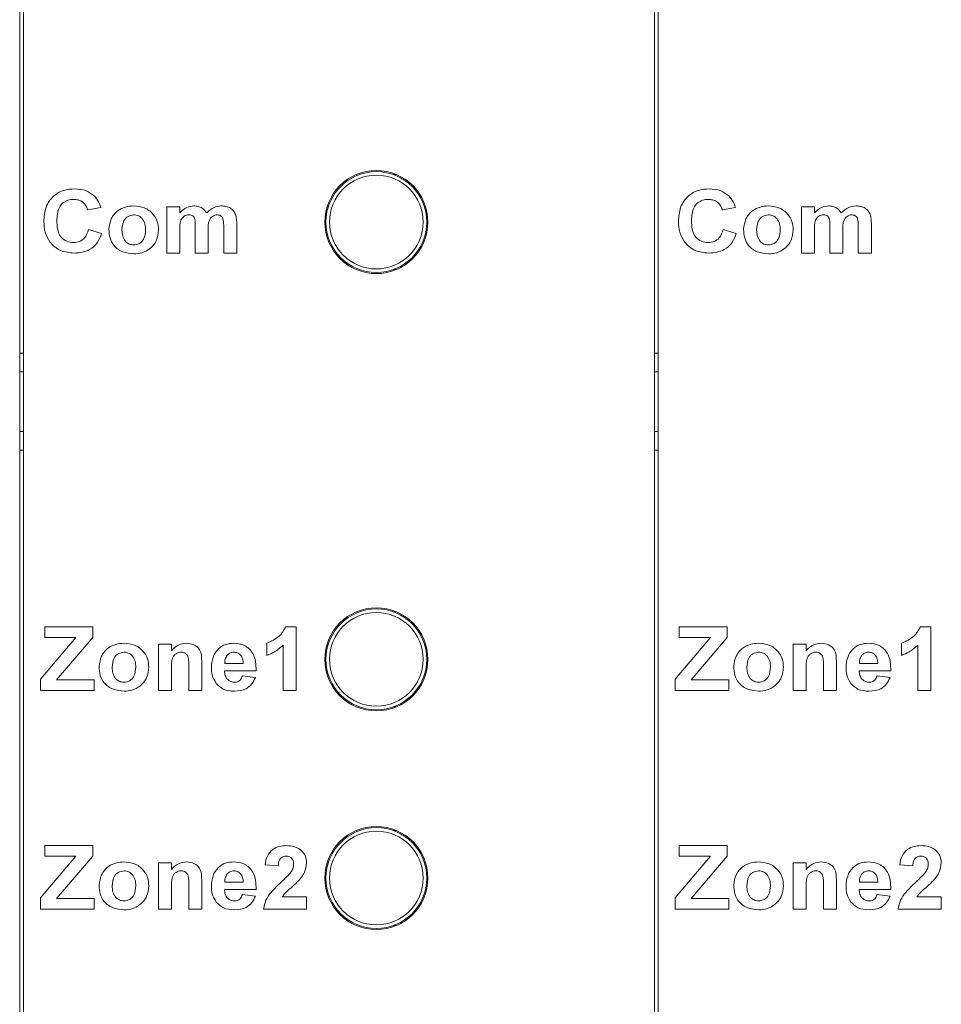
# Model space of a CAD drawing. Units: centimetres. Extents: x 1940 to 4342, y 981 to 2998.
# Drawn here: x 2328 to 2358, y 2198 to 2229 of the extents above; entities that cross this region are included whole.
import ezdxf

# ---------------------------------------------------------------- set-up
doc = ezdxf.new("R2010")
doc.units = ezdxf.units.CM
doc.layers.add('ML-5020 ANONS-ALARM MATRİX PANELİ', color=7, linetype='Continuous')

# ---------------------------------------------------------------- blocks, each defined once
blk = doc.blocks.new('ML-5020 ANONS-ALARM MATRİX PANELİ')
at = {"layer": 'ML-5020 ANONS-ALARM MATRİX PANELİ', "color": 7, "linetype": 'Continuous', "lineweight": 15}
for p, q in [((49.54, -26.608), (49.54, 80)), ((49.66, 80), (49.66, -26.608)), ((69.86, -26.608), (69.86, 80)), ((69.98, 80), (69.98, -26.608)), ((61.501, 43.52), (61.602, 43.52)), ((59.96, 43.266), (59.96, 43.312)), ((61.96, 43.312), (61.96, 43.266)), ((52.137, 42.465), (51.72, 42.387)), ((54.247, 42.491), (54.664, 42.491)), ((54.247, 41.006), (54.247, 42.491)), ((54.664, 42.491), (54.664, 42.292)), ((72.457, 42.465), (72.04, 42.387)), ((74.567, 42.491), (74.984, 42.491)), ((74.567, 41.006), (74.567, 42.491)), ((74.984, 42.491), (74.984, 42.292)), ((56.488, 41.951), (56.488, 41.006)), ((76.808, 41.951), (76.808, 41.006)), ((51.746, 41.762), (52.163, 41.632)), ((54.664, 41.732), (54.664, 41.006)), ((55.159, 41.006), (55.159, 41.825)), ((55.576, 41.723), (55.576, 41.006)), ((56.071, 41.006), (56.071, 41.86)), ((72.066, 41.762), (72.483, 41.632)), ((74.984, 41.732), (74.984, 41.006)), ((75.479, 41.006), (75.479, 41.825)), ((75.896, 41.723), (75.896, 41.006)), ((76.391, 41.006), (76.391, 41.86)), ((54.664, 41.006), (54.247, 41.006)), ((55.576, 41.006), (55.159, 41.006)), ((56.488, 41.006), (56.071, 41.006)), ((74.984, 41.006), (74.567, 41.006)), ((75.896, 41.006), (75.479, 41.006)), ((76.808, 41.006), (76.391, 41.006)), ((59.96, 40.688), (59.96, 40.734)), ((61.96, 40.734), (61.96, 40.688)), ((61.501, 40.48), (61.602, 40.48)), ((49.54, 37.8), (49.66, 37.8)), ((69.86, 37.8), (69.98, 37.8)), ((49.54, 37.2), (49.66, 37.2)), ((69.86, 37.2), (69.98, 37.2)), ((49.54, 35.3), (49.66, 35.3)), ((69.86, 35.3), (69.98, 35.3)), ((49.54, 34.7), (49.66, 34.7)), ((69.86, 34.7), (69.98, 34.7)), ((61.501, 29.52), (61.602, 29.52)), ((50.34, 29.038), (51.877, 29.038)), ((50.34, 28.7), (50.34, 29.038)), ((51.877, 29.038), (51.877, 28.7)), ((58.057, 29.038), (58.389, 29.038)), ((58.389, 29.038), (58.389, 27.006)), ((59.96, 29.266), (59.96, 29.312)), ((61.96, 29.312), (61.96, 29.266)), ((70.66, 29.038), (72.197, 29.038)), ((70.66, 28.7), (70.66, 29.038)), ((72.197, 29.038), (72.197, 28.7)), ((78.377, 29.038), (78.709, 29.038)), ((78.709, 29.038), (78.709, 27.006)), ((50.209, 27.371), (51.342, 28.7)), ((51.342, 28.7), (50.34, 28.7)), ((51.877, 28.7), (50.721, 27.345)), ((70.529, 27.371), (71.662, 28.7)), ((71.662, 28.7), (70.66, 28.7)), ((72.197, 28.7), (71.041, 27.345)), ((53.987, 28.491), (54.403, 28.491)), ((53.987, 27.006), (53.987, 28.491)), ((54.403, 28.491), (54.403, 28.277)), ((57.451, 28.127), (57.451, 28.517)), ((57.972, 27.006), (57.972, 28.453)), ((74.307, 28.491), (74.723, 28.491)), ((74.307, 27.006), (74.307, 28.491)), ((74.723, 28.491), (74.723, 28.277)), ((77.771, 28.127), (77.771, 28.517)), ((78.292, 27.006), (78.292, 28.453)), ((54.951, 27.006), (54.951, 27.768)), ((55.367, 27.925), (55.367, 27.006)), ((56.104, 27.866), (56.696, 27.866)), ((75.271, 27.006), (75.271, 27.768)), ((75.687, 27.925), (75.687, 27.006)), ((76.424, 27.866), (77.016, 27.866)), ((54.403, 27.683), (54.403, 27.006)), ((57.113, 27.632), (56.097, 27.632)), ((56.67, 27.475), (57.087, 27.423)), ((74.723, 27.683), (74.723, 27.006)), ((77.433, 27.632), (76.417, 27.632)), ((76.99, 27.475), (77.407, 27.423)), ((50.209, 27.006), (50.209, 27.371)), ((50.721, 27.345), (51.929, 27.345)), ((51.929, 27.345), (51.929, 27.006)), ((70.529, 27.006), (70.529, 27.371)), ((71.041, 27.345), (72.249, 27.345)), ((72.249, 27.345), (72.249, 27.006)), ((51.929, 27.006), (50.209, 27.006)), ((54.403, 27.006), (53.987, 27.006)), ((55.367, 27.006), (54.951, 27.006)), ((58.389, 27.006), (57.972, 27.006)), ((72.249, 27.006), (70.529, 27.006)), ((74.723, 27.006), (74.307, 27.006)), ((75.687, 27.006), (75.271, 27.006)), ((78.709, 27.006), (78.292, 27.006)), ((59.96, 26.688), (59.96, 26.734)), ((61.501, 26.48), (61.602, 26.48)), ((61.96, 26.734), (61.96, 26.688)), ((61.501, 22.52), (61.602, 22.52)), ((59.96, 22.266), (59.96, 22.312)), ((61.96, 22.312), (61.96, 22.266)), ((50.34, 22.038), (51.877, 22.038)), ((50.34, 21.7), (50.34, 22.038)), ((51.877, 22.038), (51.877, 21.7)), ((70.66, 22.038), (72.197, 22.038)), ((70.66, 21.7), (70.66, 22.038)), ((72.197, 22.038), (72.197, 21.7)), ((50.209, 20.371), (51.342, 21.7)), ((51.342, 21.7), (50.34, 21.7)), ((51.877, 21.7), (50.721, 20.345)), ((53.987, 21.491), (54.403, 21.491)), ((53.987, 20.006), (53.987, 21.491)), ((54.403, 21.491), (54.403, 21.277)), ((70.529, 20.371), (71.662, 21.7)), ((71.662, 21.7), (70.66, 21.7)), ((72.197, 21.7), (71.041, 20.345)), ((74.307, 21.491), (74.723, 21.491)), ((74.307, 20.006), (74.307, 21.491)), ((74.723, 21.491), (74.723, 21.277)), ((57.816, 21.387), (57.399, 21.425)), ((78.136, 21.387), (77.719, 21.425)), ((55.367, 20.925), (55.367, 20.006)), ((56.104, 20.866), (56.696, 20.866)), ((75.687, 20.925), (75.687, 20.006)), ((76.424, 20.866), (77.016, 20.866)), ((54.403, 20.683), (54.403, 20.006)), ((54.951, 20.006), (54.951, 20.768)), ((57.113, 20.632), (56.097, 20.632)), ((74.723, 20.683), (74.723, 20.006)), ((75.271, 20.006), (75.271, 20.768)), ((77.433, 20.632), (76.417, 20.632)), ((50.209, 20.006), (50.209, 20.371)), ((50.721, 20.345), (51.929, 20.345)), ((51.929, 20.345), (51.929, 20.006)), ((56.67, 20.475), (57.087, 20.423)), ((57.948, 20.397), (58.728, 20.397)), ((58.728, 20.397), (58.728, 20.006)), ((70.529, 20.006), (70.529, 20.371)), ((71.041, 20.345), (72.249, 20.345)), ((72.249, 20.345), (72.249, 20.006)), ((76.99, 20.475), (77.407, 20.423)), ((78.268, 20.397), (79.048, 20.397)), ((79.048, 20.397), (79.048, 20.006)), ((51.929, 20.006), (50.209, 20.006)), ((54.403, 20.006), (53.987, 20.006)), ((55.367, 20.006), (54.951, 20.006)), ((58.728, 20.006), (57.347, 20.006)), ((72.249, 20.006), (70.529, 20.006)), ((74.723, 20.006), (74.307, 20.006)), ((75.687, 20.006), (75.271, 20.006)), ((79.048, 20.006), (77.667, 20.006)), ((59.96, 19.688), (59.96, 19.734)), ((61.96, 19.734), (61.96, 19.688)), ((61.501, 19.48), (61.602, 19.48))]:
    blk.add_line(p, q, dxfattribs=at)
for centre, radius in [((60.96, 42), 1.65), ((60.96, 42), 1.614), ((60.96, 42), 1.5), ((60.96, 28), 1.65), ((60.96, 28), 1.614), ((60.96, 28), 1.5), ((60.96, 21), 1.65), ((60.96, 21), 1.614), ((60.96, 21), 1.5)]:
    blk.add_circle(centre, radius, dxfattribs=at)
for points, knots in [([(50.313, 42.018), (50.323, 42.17), (50.343, 42.475), (50.591, 42.84), (50.938, 43.038), (51.177, 43.056), (51.296, 43.064)], [0, 0, 0, 0, 0.280561, 0.55938, 0.779402, 1, 1, 1, 1]), ([(51.296, 43.064), (51.425, 43.056), (51.656, 43.04), (51.841, 42.903), (51.922, 42.842)], [0, 0, 0, 0, 0.560023, 1, 1, 1, 1]), ([(70.633, 42.018), (70.643, 42.17), (70.663, 42.475), (70.911, 42.84), (71.258, 43.038), (71.497, 43.056), (71.616, 43.064)], [0, 0, 0, 0, 0.280561, 0.559381, 0.779404, 1, 1, 1, 1]), ([(71.616, 43.064), (71.745, 43.056), (71.976, 43.04), (72.161, 42.903), (72.242, 42.842)], [0, 0, 0, 0, 0.560026, 1, 1, 1, 1]), ([(51.267, 42.726), (51.206, 42.721), (51.083, 42.712), (50.919, 42.62), (50.747, 42.407), (50.737, 42.196), (50.73, 42.048)], [0, 0, 0, 0, 0.187262, 0.374185, 0.56092, 1, 1, 1, 1]), ([(51.72, 42.387), (51.701, 42.442), (51.663, 42.551), (51.54, 42.66), (51.403, 42.718), (51.312, 42.723), (51.267, 42.726)], [0, 0, 0, 0, 0.279737, 0.559181, 0.779455, 1, 1, 1, 1]), ([(51.922, 42.842), (51.976, 42.779), (52.072, 42.667), (52.117, 42.527), (52.137, 42.465)], [0, 0, 0, 0, 0.559, 1, 1, 1, 1]), ([(71.587, 42.726), (71.526, 42.721), (71.403, 42.712), (71.239, 42.62), (71.067, 42.407), (71.057, 42.196), (71.05, 42.048)], [0, 0, 0, 0, 0.187265, 0.374187, 0.560921, 1, 1, 1, 1]), ([(72.04, 42.387), (72.021, 42.442), (71.983, 42.551), (71.86, 42.66), (71.723, 42.718), (71.632, 42.723), (71.587, 42.726)], [0, 0, 0, 0, 0.27974, 0.559186, 0.779461, 1, 1, 1, 1]), ([(72.242, 42.842), (72.296, 42.779), (72.392, 42.667), (72.437, 42.527), (72.457, 42.465)], [0, 0, 0, 0, 0.558998, 1, 1, 1, 1]), ([(52.398, 41.77), (52.413, 41.883), (52.444, 42.11), (52.654, 42.366), (52.922, 42.497), (53.101, 42.511), (53.19, 42.517)], [0, 0, 0, 0, 0.2796237, 0.5587618, 0.7792226, 1, 1, 1, 1]), ([(53.19, 42.517), (53.307, 42.507), (53.539, 42.486), (53.807, 42.285), (53.965, 42.026), (53.979, 41.844), (53.987, 41.753)], [0, 0, 0, 0, 0.280025, 0.559441, 0.779567, 1, 1, 1, 1]), ([(54.664, 42.292), (54.735, 42.363), (54.862, 42.489), (55.039, 42.509), (55.117, 42.517)], [0, 0, 0, 0, 0.559665, 1, 1, 1, 1]), ([(55.117, 42.517), (55.163, 42.515), (55.254, 42.509), (55.411, 42.447), (55.483, 42.351), (55.527, 42.292)], [0, 0, 0, 0, 0.281039, 0.561679, 1, 1, 1, 1]), ([(55.527, 42.292), (55.601, 42.363), (55.732, 42.488), (55.911, 42.508), (55.99, 42.517)], [0, 0, 0, 0, 0.559757, 1, 1, 1, 1]), ([(55.99, 42.517), (56.042, 42.515), (56.147, 42.509), (56.283, 42.454), (56.388, 42.366), (56.427, 42.294), (56.446, 42.257)], [0, 0, 0, 0, 0.280253, 0.559983, 0.779962, 1, 1, 1, 1]), ([(56.446, 42.257), (56.461, 42.201), (56.488, 42.101), (56.488, 41.997), (56.488, 41.951)], [0, 0, 0, 0, 0.5591, 1, 1, 1, 1]), ([(72.718, 41.77), (72.733, 41.883), (72.764, 42.11), (72.974, 42.366), (73.242, 42.497), (73.421, 42.511), (73.51, 42.517)], [0, 0, 0, 0, 0.279623, 0.558762, 0.779225, 1, 1, 1, 1]), ([(73.51, 42.517), (73.627, 42.507), (73.859, 42.486), (74.127, 42.285), (74.285, 42.026), (74.299, 41.844), (74.307, 41.753)], [0, 0, 0, 0, 0.280025, 0.559441, 0.779567, 1, 1, 1, 1]), ([(74.984, 42.292), (75.055, 42.363), (75.182, 42.489), (75.359, 42.509), (75.437, 42.517)], [0, 0, 0, 0, 0.559665, 1, 1, 1, 1]), ([(75.437, 42.517), (75.483, 42.515), (75.574, 42.509), (75.731, 42.447), (75.803, 42.351), (75.847, 42.292)], [0, 0, 0, 0, 0.281037, 0.561676, 1, 1, 1, 1]), ([(75.847, 42.292), (75.921, 42.363), (76.052, 42.488), (76.231, 42.508), (76.31, 42.517)], [0, 0, 0, 0, 0.559755, 1, 1, 1, 1]), ([(76.31, 42.517), (76.362, 42.515), (76.467, 42.509), (76.603, 42.454), (76.708, 42.366), (76.747, 42.294), (76.766, 42.257)], [0, 0, 0, 0, 0.280252, 0.559985, 0.779964, 1, 1, 1, 1]), ([(76.766, 42.257), (76.781, 42.201), (76.808, 42.101), (76.808, 41.997), (76.808, 41.951)], [0, 0, 0, 0, 0.5591, 1, 1, 1, 1]), ([(51.281, 41.006), (51.133, 41.021), (50.837, 41.051), (50.504, 41.324), (50.334, 41.67), (50.32, 41.902), (50.313, 42.018)], [0, 0, 0, 0, 0.2798009, 0.558982, 0.7791732, 1, 1, 1, 1]), ([(50.73, 42.048), (50.733, 41.954), (50.74, 41.767), (50.839, 41.516), (51.043, 41.366), (51.19, 41.352), (51.264, 41.345)], [0, 0, 0, 0, 0.2813423, 0.5603723, 0.7799711, 1, 1, 1, 1]), ([(53.193, 42.231), (53.129, 42.221), (53, 42.201), (52.836, 42.018), (52.823, 41.851), (52.814, 41.749)], [0, 0, 0, 0, 0.279476, 0.559725, 1, 1, 1, 1]), ([(53.57, 41.752), (53.567, 41.816), (53.56, 41.944), (53.477, 42.107), (53.344, 42.214), (53.243, 42.225), (53.193, 42.231)], [0, 0, 0, 0, 0.281013, 0.560306, 0.780215, 1, 1, 1, 1]), ([(54.957, 42.231), (54.93, 42.229), (54.875, 42.225), (54.799, 42.188), (54.738, 42.132), (54.659, 41.985), (54.662, 41.844), (54.664, 41.732)], [0, 0, 0, 0, 0.125203, 0.250315, 0.375361, 0.500527, 1, 1, 1, 1]), ([(55.159, 41.825), (55.162, 41.912), (55.165, 42.022), (55.125, 42.147), (55.084, 42.2), (55.023, 42.228), (54.979, 42.23), (54.957, 42.231)], [0, 0, 0, 0, 0.500674, 0.625625, 0.750272, 0.874885, 1, 1, 1, 1]), ([(55.865, 42.231), (55.837, 42.228), (55.782, 42.223), (55.708, 42.183), (55.649, 42.125), (55.573, 41.976), (55.575, 41.835), (55.576, 41.723)], [0, 0, 0, 0, 0.125067, 0.250198, 0.375198, 0.500414, 1, 1, 1, 1]), ([(56.03, 42.147), (56.02, 42.161), (55.998, 42.19), (55.94, 42.224), (55.893, 42.228), (55.865, 42.231)], [0, 0, 0, 0, 0.28032, 0.560655, 1, 1, 1, 1]), ([(56.071, 41.86), (56.071, 41.915), (56.072, 42.012), (56.043, 42.106), (56.03, 42.147)], [0, 0, 0, 0, 0.561454, 1, 1, 1, 1]), ([(71.601, 41.006), (71.453, 41.021), (71.157, 41.051), (70.824, 41.324), (70.654, 41.67), (70.64, 41.902), (70.633, 42.018)], [0, 0, 0, 0, 0.279803, 0.558983, 0.779174, 1, 1, 1, 1]), ([(71.05, 42.048), (71.053, 41.954), (71.06, 41.767), (71.159, 41.516), (71.363, 41.366), (71.51, 41.352), (71.584, 41.345)], [0, 0, 0, 0, 0.281342, 0.560372, 0.779968, 1, 1, 1, 1]), ([(73.513, 42.231), (73.449, 42.221), (73.32, 42.201), (73.156, 42.018), (73.143, 41.851), (73.134, 41.749)], [0, 0, 0, 0, 0.279481, 0.559725, 1, 1, 1, 1]), ([(73.89, 41.752), (73.887, 41.816), (73.88, 41.944), (73.797, 42.107), (73.664, 42.214), (73.563, 42.225), (73.513, 42.231)], [0, 0, 0, 0, 0.281013, 0.560307, 0.78022, 1, 1, 1, 1]), ([(75.277, 42.231), (75.25, 42.229), (75.195, 42.225), (75.119, 42.188), (75.058, 42.132), (74.979, 41.985), (74.982, 41.844), (74.984, 41.732)], [0, 0, 0, 0, 0.125197, 0.25031, 0.375356, 0.500526, 1, 1, 1, 1]), ([(75.479, 41.825), (75.482, 41.912), (75.485, 42.022), (75.445, 42.147), (75.404, 42.2), (75.343, 42.228), (75.299, 42.23), (75.277, 42.231)], [0, 0, 0, 0, 0.500673, 0.625625, 0.750271, 0.874878, 1, 1, 1, 1]), ([(76.185, 42.231), (76.157, 42.228), (76.102, 42.223), (76.028, 42.183), (75.969, 42.125), (75.893, 41.976), (75.895, 41.835), (75.896, 41.723)], [0, 0, 0, 0, 0.125072, 0.250202, 0.375201, 0.500417, 1, 1, 1, 1]), ([(76.35, 42.147), (76.34, 42.161), (76.318, 42.19), (76.26, 42.224), (76.213, 42.228), (76.185, 42.231)], [0, 0, 0, 0, 0.2803203, 0.5606726, 1, 1, 1, 1]), ([(76.391, 41.86), (76.391, 41.915), (76.392, 42.012), (76.363, 42.106), (76.35, 42.147)], [0, 0, 0, 0, 0.561455, 1, 1, 1, 1]), ([(51.264, 41.345), (51.329, 41.351), (51.459, 41.364), (51.658, 41.504), (51.713, 41.664), (51.746, 41.762)], [0, 0, 0, 0, 0.280603, 0.560669, 1, 1, 1, 1]), ([(52.163, 41.632), (52.124, 41.529), (52.046, 41.324), (51.741, 41.05), (51.455, 41.023), (51.281, 41.006)], [0, 0, 0, 0, 0.281062, 0.561011, 1, 1, 1, 1]), ([(53.194, 40.98), (53.076, 40.993), (52.84, 41.017), (52.555, 41.212), (52.414, 41.491), (52.403, 41.677), (52.398, 41.77)], [0, 0, 0, 0, 0.28035, 0.559246, 0.779199, 1, 1, 1, 1]), ([(52.814, 41.749), (52.817, 41.684), (52.824, 41.556), (52.907, 41.391), (53.041, 41.284), (53.142, 41.273), (53.193, 41.267)], [0, 0, 0, 0, 0.2810065, 0.5603143, 0.7802435, 1, 1, 1, 1]), ([(53.193, 41.267), (53.257, 41.277), (53.386, 41.297), (53.549, 41.482), (53.562, 41.649), (53.57, 41.752)], [0, 0, 0, 0, 0.279399, 0.559628, 1, 1, 1, 1]), ([(53.987, 41.753), (53.974, 41.637), (53.949, 41.404), (53.732, 41.147), (53.467, 41.001), (53.285, 40.987), (53.194, 40.98)], [0, 0, 0, 0, 0.279691, 0.559131, 0.779394, 1, 1, 1, 1]), ([(71.584, 41.345), (71.649, 41.351), (71.779, 41.364), (71.978, 41.504), (72.033, 41.664), (72.066, 41.762)], [0, 0, 0, 0, 0.2805986, 0.5606654, 1, 1, 1, 1]), ([(72.483, 41.632), (72.444, 41.529), (72.366, 41.324), (72.061, 41.05), (71.775, 41.023), (71.601, 41.006)], [0, 0, 0, 0, 0.281063, 0.561013, 1, 1, 1, 1]), ([(73.514, 40.98), (73.396, 40.993), (73.16, 41.017), (72.875, 41.212), (72.734, 41.491), (72.723, 41.677), (72.718, 41.77)], [0, 0, 0, 0, 0.2803504, 0.5592461, 0.7791996, 1, 1, 1, 1]), ([(73.134, 41.749), (73.137, 41.684), (73.144, 41.556), (73.227, 41.391), (73.361, 41.284), (73.462, 41.273), (73.513, 41.267)], [0, 0, 0, 0, 0.281005, 0.560312, 0.780244, 1, 1, 1, 1]), ([(73.513, 41.267), (73.577, 41.277), (73.706, 41.297), (73.869, 41.482), (73.882, 41.649), (73.89, 41.752)], [0, 0, 0, 0, 0.279395, 0.559628, 1, 1, 1, 1]), ([(74.307, 41.753), (74.294, 41.637), (74.269, 41.404), (74.052, 41.147), (73.787, 41.001), (73.605, 40.987), (73.514, 40.98)], [0, 0, 0, 0, 0.279691, 0.559131, 0.779394, 1, 1, 1, 1]), ([(57.451, 28.517), (57.595, 28.581), (57.852, 28.694), (57.995, 28.933), (58.057, 29.038)], [0, 0, 0, 0, 0.561305, 1, 1, 1, 1]), ([(77.771, 28.517), (77.915, 28.581), (78.172, 28.694), (78.315, 28.933), (78.377, 29.038)], [0, 0, 0, 0, 0.5613015, 1, 1, 1, 1]), ([(52.085, 27.77), (52.1, 27.883), (52.131, 28.11), (52.342, 28.366), (52.61, 28.497), (52.788, 28.511), (52.878, 28.517)], [0, 0, 0, 0, 0.279623, 0.558762, 0.779225, 1, 1, 1, 1]), ([(52.878, 28.517), (52.994, 28.507), (53.226, 28.486), (53.494, 28.285), (53.652, 28.026), (53.667, 27.844), (53.674, 27.753)], [0, 0, 0, 0, 0.280025, 0.559445, 0.779567, 1, 1, 1, 1]), ([(54.403, 28.277), (54.478, 28.354), (54.61, 28.49), (54.798, 28.509), (54.881, 28.517)], [0, 0, 0, 0, 0.559281, 1, 1, 1, 1]), ([(54.881, 28.517), (54.963, 28.509), (55.128, 28.493), (55.366, 28.279), (55.367, 28.06), (55.367, 27.925)], [0, 0, 0, 0, 0.281237, 0.55951, 1, 1, 1, 1]), ([(55.68, 27.738), (55.687, 27.849), (55.702, 28.071), (55.877, 28.338), (56.122, 28.495), (56.296, 28.51), (56.383, 28.517)], [0, 0, 0, 0, 0.280607, 0.559612, 0.779621, 1, 1, 1, 1]), ([(56.383, 28.517), (56.507, 28.505), (56.753, 28.481), (57.09, 28.151), (57.104, 27.829), (57.113, 27.632)], [0, 0, 0, 0, 0.280701, 0.559958, 1, 1, 1, 1]), ([(57.972, 28.453), (57.885, 28.376), (57.729, 28.239), (57.536, 28.161), (57.451, 28.127)], [0, 0, 0, 0, 0.559728, 1, 1, 1, 1]), ([(72.405, 27.77), (72.42, 27.883), (72.451, 28.11), (72.662, 28.366), (72.93, 28.497), (73.108, 28.511), (73.198, 28.517)], [0, 0, 0, 0, 0.2796237, 0.5587618, 0.7792226, 1, 1, 1, 1]), ([(73.198, 28.517), (73.314, 28.507), (73.546, 28.486), (73.814, 28.285), (73.972, 28.026), (73.987, 27.844), (73.994, 27.753)], [0, 0, 0, 0, 0.280026, 0.559446, 0.779567, 1, 1, 1, 1]), ([(74.723, 28.277), (74.798, 28.354), (74.93, 28.49), (75.118, 28.509), (75.201, 28.517)], [0, 0, 0, 0, 0.559287, 1, 1, 1, 1]), ([(75.201, 28.517), (75.283, 28.509), (75.448, 28.493), (75.686, 28.279), (75.687, 28.06), (75.687, 27.925)], [0, 0, 0, 0, 0.28124, 0.559512, 1, 1, 1, 1]), ([(76, 27.738), (76.007, 27.849), (76.022, 28.071), (76.197, 28.338), (76.442, 28.495), (76.616, 28.51), (76.703, 28.517)], [0, 0, 0, 0, 0.280606, 0.55961, 0.779619, 1, 1, 1, 1]), ([(76.703, 28.517), (76.827, 28.505), (77.073, 28.481), (77.41, 28.151), (77.424, 27.829), (77.433, 27.632)], [0, 0, 0, 0, 0.2806987, 0.5599571, 1, 1, 1, 1]), ([(78.292, 28.453), (78.205, 28.376), (78.049, 28.239), (77.856, 28.161), (77.771, 28.127)], [0, 0, 0, 0, 0.559728, 1, 1, 1, 1]), ([(52.88, 28.231), (52.816, 28.221), (52.687, 28.201), (52.523, 28.018), (52.51, 27.851), (52.502, 27.749)], [0, 0, 0, 0, 0.279477, 0.559734, 1, 1, 1, 1]), ([(53.257, 27.752), (53.254, 27.816), (53.248, 27.944), (53.164, 28.107), (53.032, 28.214), (52.931, 28.225), (52.88, 28.231)], [0, 0, 0, 0, 0.281013, 0.560307, 0.78022, 1, 1, 1, 1]), ([(54.716, 28.231), (54.686, 28.229), (54.626, 28.224), (54.544, 28.183), (54.476, 28.122), (54.392, 27.959), (54.399, 27.805), (54.403, 27.683)], [0, 0, 0, 0, 0.1251251, 0.2502117, 0.3753122, 0.5003181, 1, 1, 1, 1]), ([(54.951, 27.768), (54.954, 27.868), (54.959, 27.993), (54.907, 28.133), (54.857, 28.19), (54.79, 28.226), (54.741, 28.229), (54.716, 28.231)], [0, 0, 0, 0, 0.50048, 0.625388, 0.75022, 0.87503, 1, 1, 1, 1]), ([(56.187, 28.133), (56.158, 28.087), (56.108, 28.005), (56.105, 27.909), (56.104, 27.866)], [0, 0, 0, 0, 0.558277, 1, 1, 1, 1]), ([(56.401, 28.231), (56.355, 28.226), (56.272, 28.216), (56.213, 28.158), (56.187, 28.133)], [0, 0, 0, 0, 0.55888, 1, 1, 1, 1]), ([(56.696, 27.866), (56.693, 27.915), (56.686, 28.013), (56.62, 28.137), (56.517, 28.218), (56.44, 28.226), (56.401, 28.231)], [0, 0, 0, 0, 0.280982, 0.560285, 0.780219, 1, 1, 1, 1]), ([(73.2, 28.231), (73.136, 28.221), (73.007, 28.201), (72.843, 28.018), (72.83, 27.851), (72.822, 27.749)], [0, 0, 0, 0, 0.279477, 0.559734, 1, 1, 1, 1]), ([(73.577, 27.752), (73.574, 27.816), (73.568, 27.944), (73.484, 28.107), (73.352, 28.214), (73.251, 28.225), (73.2, 28.231)], [0, 0, 0, 0, 0.281013, 0.560306, 0.780215, 1, 1, 1, 1]), ([(75.036, 28.231), (75.006, 28.229), (74.946, 28.224), (74.864, 28.183), (74.796, 28.122), (74.712, 27.959), (74.719, 27.805), (74.723, 27.683)], [0, 0, 0, 0, 0.1251204, 0.2502074, 0.3753121, 0.5003159, 1, 1, 1, 1]), ([(75.271, 27.768), (75.274, 27.868), (75.279, 27.993), (75.227, 28.133), (75.177, 28.19), (75.11, 28.226), (75.061, 28.229), (75.036, 28.231)], [0, 0, 0, 0, 0.500478, 0.625389, 0.75022, 0.875025, 1, 1, 1, 1]), ([(76.507, 28.133), (76.478, 28.087), (76.428, 28.005), (76.425, 27.909), (76.424, 27.866)], [0, 0, 0, 0, 0.558278, 1, 1, 1, 1]), ([(76.721, 28.231), (76.675, 28.226), (76.592, 28.216), (76.533, 28.158), (76.507, 28.133)], [0, 0, 0, 0, 0.55888, 1, 1, 1, 1]), ([(77.016, 27.866), (77.013, 27.915), (77.006, 28.013), (76.94, 28.137), (76.837, 28.218), (76.76, 28.226), (76.721, 28.231)], [0, 0, 0, 0, 0.280982, 0.560285, 0.780219, 1, 1, 1, 1]), ([(52.881, 26.98), (52.763, 26.993), (52.527, 27.017), (52.243, 27.212), (52.102, 27.491), (52.091, 27.677), (52.085, 27.77)], [0, 0, 0, 0, 0.280351, 0.559244, 0.779199, 1, 1, 1, 1]), ([(52.502, 27.749), (52.505, 27.684), (52.511, 27.556), (52.594, 27.391), (52.728, 27.284), (52.83, 27.273), (52.88, 27.267)], [0, 0, 0, 0, 0.281004, 0.560309, 0.780248, 1, 1, 1, 1]), ([(52.88, 27.267), (52.945, 27.277), (53.074, 27.297), (53.237, 27.482), (53.249, 27.649), (53.257, 27.752)], [0, 0, 0, 0, 0.279395, 0.559628, 1, 1, 1, 1]), ([(53.674, 27.753), (53.662, 27.637), (53.637, 27.404), (53.419, 27.147), (53.155, 27.001), (52.972, 26.987), (52.881, 26.98)], [0, 0, 0, 0, 0.27969, 0.559132, 0.779392, 1, 1, 1, 1]), ([(73.201, 26.98), (73.083, 26.993), (72.847, 27.017), (72.563, 27.212), (72.422, 27.491), (72.411, 27.677), (72.405, 27.77)], [0, 0, 0, 0, 0.28035, 0.559246, 0.779199, 1, 1, 1, 1]), ([(72.822, 27.749), (72.825, 27.684), (72.831, 27.556), (72.914, 27.391), (73.048, 27.284), (73.15, 27.273), (73.2, 27.267)], [0, 0, 0, 0, 0.281005, 0.560312, 0.780247, 1, 1, 1, 1]), ([(73.2, 27.267), (73.265, 27.277), (73.394, 27.297), (73.557, 27.482), (73.569, 27.649), (73.577, 27.752)], [0, 0, 0, 0, 0.279399, 0.559628, 1, 1, 1, 1]), ([(73.994, 27.753), (73.982, 27.637), (73.957, 27.404), (73.739, 27.147), (73.475, 27.001), (73.292, 26.987), (73.201, 26.98)], [0, 0, 0, 0, 0.279691, 0.559131, 0.779394, 1, 1, 1, 1]), ([(55.831, 27.231), (55.781, 27.319), (55.69, 27.477), (55.683, 27.658), (55.68, 27.738)], [0, 0, 0, 0, 0.558847, 1, 1, 1, 1]), ([(56.097, 27.632), (56.101, 27.581), (56.11, 27.479), (56.187, 27.354), (56.299, 27.278), (56.379, 27.271), (56.419, 27.267)], [0, 0, 0, 0, 0.280698, 0.559796, 0.779805, 1, 1, 1, 1]), ([(56.419, 27.267), (56.452, 27.27), (56.519, 27.275), (56.622, 27.344), (56.652, 27.426), (56.67, 27.475)], [0, 0, 0, 0, 0.280679, 0.56053, 1, 1, 1, 1]), ([(76.151, 27.231), (76.101, 27.319), (76.01, 27.477), (76.003, 27.658), (76, 27.738)], [0, 0, 0, 0, 0.558846, 1, 1, 1, 1]), ([(76.417, 27.632), (76.421, 27.581), (76.43, 27.479), (76.507, 27.354), (76.619, 27.278), (76.699, 27.271), (76.739, 27.267)], [0, 0, 0, 0, 0.2807, 0.559799, 0.779804, 1, 1, 1, 1]), ([(76.739, 27.267), (76.772, 27.27), (76.839, 27.275), (76.942, 27.344), (76.972, 27.426), (76.99, 27.475)], [0, 0, 0, 0, 0.2806876, 0.5605279, 1, 1, 1, 1]), ([(56.422, 26.98), (56.294, 26.989), (56.065, 27.003), (55.902, 27.162), (55.831, 27.231)], [0, 0, 0, 0, 0.560546, 1, 1, 1, 1]), ([(57.087, 27.423), (57.054, 27.35), (56.987, 27.203), (56.757, 27.013), (56.549, 26.993), (56.422, 26.98)], [0, 0, 0, 0, 0.280817, 0.561027, 1, 1, 1, 1]), ([(76.742, 26.98), (76.614, 26.989), (76.385, 27.003), (76.222, 27.162), (76.151, 27.231)], [0, 0, 0, 0, 0.560548, 1, 1, 1, 1]), ([(77.407, 27.423), (77.374, 27.35), (77.307, 27.203), (77.077, 27.013), (76.869, 26.993), (76.742, 26.98)], [0, 0, 0, 0, 0.280818, 0.561029, 1, 1, 1, 1]), ([(57.399, 21.425), (57.415, 21.521), (57.445, 21.71), (57.624, 21.925), (57.854, 22.024), (58.004, 22.034), (58.079, 22.038)], [0, 0, 0, 0, 0.280646, 0.558717, 0.779157, 1, 1, 1, 1]), ([(58.079, 22.038), (58.169, 22.033), (58.348, 22.022), (58.569, 21.89), (58.707, 21.697), (58.721, 21.556), (58.728, 21.486)], [0, 0, 0, 0, 0.280691, 0.559943, 0.779899, 1, 1, 1, 1]), ([(77.719, 21.425), (77.735, 21.521), (77.765, 21.71), (77.944, 21.925), (78.174, 22.024), (78.324, 22.034), (78.399, 22.038)], [0, 0, 0, 0, 0.280646, 0.55872, 0.779161, 1, 1, 1, 1]), ([(78.399, 22.038), (78.489, 22.033), (78.668, 22.022), (78.889, 21.89), (79.027, 21.697), (79.041, 21.556), (79.048, 21.486)], [0, 0, 0, 0, 0.28069, 0.559945, 0.779899, 1, 1, 1, 1]), ([(52.085, 20.77), (52.1, 20.883), (52.131, 21.11), (52.342, 21.366), (52.61, 21.497), (52.788, 21.511), (52.878, 21.517)], [0, 0, 0, 0, 0.279623, 0.558762, 0.779225, 1, 1, 1, 1]), ([(52.878, 21.517), (52.994, 21.507), (53.226, 21.486), (53.494, 21.285), (53.652, 21.026), (53.667, 20.844), (53.674, 20.753)], [0, 0, 0, 0, 0.280027, 0.559444, 0.779567, 1, 1, 1, 1]), ([(54.403, 21.277), (54.478, 21.354), (54.61, 21.49), (54.798, 21.509), (54.881, 21.517)], [0, 0, 0, 0, 0.559281, 1, 1, 1, 1]), ([(54.881, 21.517), (54.963, 21.509), (55.128, 21.493), (55.366, 21.279), (55.367, 21.06), (55.367, 20.925)], [0, 0, 0, 0, 0.281237, 0.55951, 1, 1, 1, 1]), ([(55.68, 20.738), (55.687, 20.849), (55.702, 21.071), (55.877, 21.338), (56.122, 21.495), (56.296, 21.51), (56.383, 21.517)], [0, 0, 0, 0, 0.280607, 0.559612, 0.779621, 1, 1, 1, 1]), ([(56.383, 21.517), (56.507, 21.505), (56.753, 21.481), (57.09, 21.151), (57.104, 20.829), (57.113, 20.632)], [0, 0, 0, 0, 0.280701, 0.559958, 1, 1, 1, 1]), ([(58.07, 21.7), (58.042, 21.698), (57.985, 21.694), (57.909, 21.651), (57.832, 21.551), (57.823, 21.455), (57.816, 21.387)], [0, 0, 0, 0, 0.187232, 0.374077, 0.560688, 1, 1, 1, 1]), ([(58.311, 21.433), (58.309, 21.471), (58.305, 21.548), (58.247, 21.642), (58.16, 21.694), (58.1, 21.698), (58.07, 21.7)], [0, 0, 0, 0, 0.28062, 0.5595, 0.77938, 1, 1, 1, 1]), ([(58.728, 21.486), (58.714, 21.381), (58.689, 21.193), (58.575, 21.042), (58.524, 20.976)], [0, 0, 0, 0, 0.558333, 1, 1, 1, 1]), ([(72.405, 20.77), (72.42, 20.883), (72.451, 21.11), (72.662, 21.366), (72.93, 21.497), (73.108, 21.511), (73.198, 21.517)], [0, 0, 0, 0, 0.2796237, 0.5587618, 0.7792226, 1, 1, 1, 1]), ([(73.198, 21.517), (73.314, 21.507), (73.546, 21.486), (73.814, 21.285), (73.972, 21.026), (73.987, 20.844), (73.994, 20.753)], [0, 0, 0, 0, 0.280028, 0.559445, 0.779566, 1, 1, 1, 1]), ([(74.723, 21.277), (74.798, 21.354), (74.93, 21.49), (75.118, 21.509), (75.201, 21.517)], [0, 0, 0, 0, 0.559287, 1, 1, 1, 1]), ([(75.201, 21.517), (75.283, 21.509), (75.448, 21.493), (75.686, 21.279), (75.687, 21.06), (75.687, 20.925)], [0, 0, 0, 0, 0.28124, 0.559512, 1, 1, 1, 1]), ([(76, 20.738), (76.007, 20.849), (76.022, 21.071), (76.197, 21.338), (76.442, 21.495), (76.616, 21.51), (76.703, 21.517)], [0, 0, 0, 0, 0.280606, 0.55961, 0.779619, 1, 1, 1, 1]), ([(76.703, 21.517), (76.827, 21.505), (77.073, 21.481), (77.41, 21.151), (77.424, 20.829), (77.433, 20.632)], [0, 0, 0, 0, 0.2806987, 0.5599571, 1, 1, 1, 1]), ([(78.39, 21.7), (78.362, 21.698), (78.305, 21.694), (78.229, 21.651), (78.152, 21.551), (78.143, 21.455), (78.136, 21.387)], [0, 0, 0, 0, 0.187232, 0.374071, 0.560687, 1, 1, 1, 1]), ([(78.631, 21.433), (78.629, 21.471), (78.625, 21.548), (78.567, 21.642), (78.48, 21.694), (78.42, 21.698), (78.39, 21.7)], [0, 0, 0, 0, 0.28062, 0.5595, 0.77938, 1, 1, 1, 1]), ([(79.048, 21.486), (79.034, 21.381), (79.009, 21.193), (78.895, 21.042), (78.844, 20.976)], [0, 0, 0, 0, 0.558331, 1, 1, 1, 1]), ([(52.88, 21.231), (52.816, 21.221), (52.687, 21.201), (52.523, 21.018), (52.51, 20.851), (52.502, 20.749)], [0, 0, 0, 0, 0.279477, 0.559734, 1, 1, 1, 1]), ([(53.257, 20.752), (53.254, 20.816), (53.248, 20.944), (53.164, 21.107), (53.032, 21.214), (52.931, 21.225), (52.88, 21.231)], [0, 0, 0, 0, 0.281013, 0.560307, 0.78022, 1, 1, 1, 1]), ([(54.716, 21.231), (54.686, 21.229), (54.626, 21.224), (54.544, 21.183), (54.476, 21.122), (54.392, 20.959), (54.399, 20.805), (54.403, 20.683)], [0, 0, 0, 0, 0.125124, 0.250209, 0.375308, 0.500313, 1, 1, 1, 1]), ([(54.951, 20.768), (54.954, 20.868), (54.959, 20.993), (54.907, 21.133), (54.857, 21.19), (54.79, 21.226), (54.741, 21.229), (54.716, 21.231)], [0, 0, 0, 0, 0.500482, 0.625391, 0.750223, 0.875028, 1, 1, 1, 1]), ([(56.187, 21.133), (56.158, 21.087), (56.108, 21.005), (56.105, 20.909), (56.104, 20.866)], [0, 0, 0, 0, 0.558277, 1, 1, 1, 1]), ([(56.401, 21.231), (56.355, 21.226), (56.272, 21.216), (56.213, 21.158), (56.187, 21.133)], [0, 0, 0, 0, 0.55888, 1, 1, 1, 1]), ([(56.696, 20.866), (56.693, 20.915), (56.686, 21.013), (56.62, 21.137), (56.517, 21.218), (56.44, 21.226), (56.401, 21.231)], [0, 0, 0, 0, 0.280984, 0.560275, 0.780218, 1, 1, 1, 1]), ([(57.912, 20.87), (57.975, 20.928), (58.088, 21.032), (58.188, 21.147), (58.232, 21.198)], [0, 0, 0, 0, 0.560259, 1, 1, 1, 1]), ([(58.232, 21.198), (58.256, 21.239), (58.3, 21.312), (58.308, 21.396), (58.311, 21.433)], [0, 0, 0, 0, 0.560164, 1, 1, 1, 1]), ([(73.2, 21.231), (73.136, 21.221), (73.007, 21.201), (72.843, 21.018), (72.83, 20.851), (72.822, 20.749)], [0, 0, 0, 0, 0.279477, 0.559734, 1, 1, 1, 1]), ([(73.577, 20.752), (73.574, 20.816), (73.568, 20.944), (73.484, 21.107), (73.352, 21.214), (73.251, 21.225), (73.2, 21.231)], [0, 0, 0, 0, 0.281013, 0.560306, 0.780215, 1, 1, 1, 1]), ([(75.036, 21.231), (75.006, 21.229), (74.946, 21.224), (74.864, 21.183), (74.796, 21.122), (74.712, 20.959), (74.719, 20.805), (74.723, 20.683)], [0, 0, 0, 0, 0.1251191, 0.2502049, 0.3753083, 0.5003108, 1, 1, 1, 1]), ([(75.271, 20.768), (75.274, 20.868), (75.279, 20.993), (75.227, 21.133), (75.177, 21.19), (75.11, 21.226), (75.061, 21.229), (75.036, 21.231)], [0, 0, 0, 0, 0.50048, 0.625391, 0.750223, 0.875022, 1, 1, 1, 1]), ([(76.507, 21.133), (76.478, 21.087), (76.428, 21.005), (76.425, 20.909), (76.424, 20.866)], [0, 0, 0, 0, 0.558278, 1, 1, 1, 1]), ([(76.721, 21.231), (76.675, 21.226), (76.592, 21.216), (76.533, 21.158), (76.507, 21.133)], [0, 0, 0, 0, 0.55888, 1, 1, 1, 1]), ([(77.016, 20.866), (77.013, 20.915), (77.006, 21.013), (76.94, 21.137), (76.837, 21.218), (76.76, 21.226), (76.721, 21.231)], [0, 0, 0, 0, 0.280984, 0.560275, 0.780218, 1, 1, 1, 1]), ([(78.232, 20.87), (78.295, 20.928), (78.408, 21.032), (78.508, 21.147), (78.552, 21.198)], [0, 0, 0, 0, 0.560259, 1, 1, 1, 1]), ([(78.552, 21.198), (78.576, 21.239), (78.62, 21.312), (78.628, 21.396), (78.631, 21.433)], [0, 0, 0, 0, 0.560169, 1, 1, 1, 1]), ([(57.347, 20.006), (57.367, 20.104), (57.407, 20.298), (57.616, 20.59), (57.8, 20.764), (57.912, 20.87)], [0, 0, 0, 0, 0.279515, 0.5593, 1, 1, 1, 1]), ([(58.524, 20.976), (58.46, 20.909), (58.355, 20.798), (58.194, 20.659), (58.056, 20.542), (57.984, 20.445), (57.948, 20.397)], [0, 0, 0, 0, 0.339999, 0.560204, 0.780398, 1, 1, 1, 1]), ([(77.667, 20.006), (77.687, 20.104), (77.727, 20.298), (77.936, 20.59), (78.12, 20.764), (78.232, 20.87)], [0, 0, 0, 0, 0.279514, 0.559302, 1, 1, 1, 1]), ([(78.844, 20.976), (78.78, 20.909), (78.675, 20.798), (78.514, 20.659), (78.376, 20.542), (78.304, 20.445), (78.268, 20.397)], [0, 0, 0, 0, 0.339997, 0.560206, 0.780398, 1, 1, 1, 1]), ([(52.881, 19.98), (52.763, 19.993), (52.527, 20.017), (52.243, 20.212), (52.102, 20.491), (52.091, 20.677), (52.085, 20.77)], [0, 0, 0, 0, 0.280352, 0.559245, 0.7792, 1, 1, 1, 1]), ([(52.502, 20.749), (52.505, 20.684), (52.511, 20.556), (52.594, 20.391), (52.728, 20.284), (52.83, 20.273), (52.88, 20.267)], [0, 0, 0, 0, 0.281004, 0.560309, 0.780248, 1, 1, 1, 1]), ([(52.88, 20.267), (52.945, 20.277), (53.074, 20.297), (53.237, 20.482), (53.249, 20.649), (53.257, 20.752)], [0, 0, 0, 0, 0.279395, 0.559628, 1, 1, 1, 1]), ([(53.674, 20.753), (53.662, 20.637), (53.637, 20.404), (53.419, 20.147), (53.155, 20.001), (52.972, 19.987), (52.881, 19.98)], [0, 0, 0, 0, 0.27969, 0.559131, 0.779391, 1, 1, 1, 1]), ([(55.831, 20.231), (55.781, 20.319), (55.69, 20.477), (55.683, 20.658), (55.68, 20.738)], [0, 0, 0, 0, 0.558847, 1, 1, 1, 1]), ([(56.097, 20.632), (56.101, 20.581), (56.11, 20.479), (56.187, 20.354), (56.299, 20.278), (56.379, 20.271), (56.419, 20.267)], [0, 0, 0, 0, 0.280698, 0.559796, 0.779805, 1, 1, 1, 1]), ([(73.201, 19.98), (73.083, 19.993), (72.847, 20.017), (72.563, 20.212), (72.422, 20.491), (72.411, 20.677), (72.405, 20.77)], [0, 0, 0, 0, 0.280351, 0.559246, 0.7792, 1, 1, 1, 1]), ([(72.822, 20.749), (72.825, 20.684), (72.831, 20.556), (72.914, 20.391), (73.048, 20.284), (73.15, 20.273), (73.2, 20.267)], [0, 0, 0, 0, 0.281005, 0.560312, 0.780247, 1, 1, 1, 1]), ([(73.2, 20.267), (73.265, 20.277), (73.394, 20.297), (73.557, 20.482), (73.569, 20.649), (73.577, 20.752)], [0, 0, 0, 0, 0.279399, 0.559628, 1, 1, 1, 1]), ([(73.994, 20.753), (73.982, 20.637), (73.957, 20.404), (73.739, 20.147), (73.475, 20.001), (73.292, 19.987), (73.201, 19.98)], [0, 0, 0, 0, 0.279691, 0.55913, 0.779394, 1, 1, 1, 1]), ([(76.151, 20.231), (76.101, 20.319), (76.01, 20.477), (76.003, 20.658), (76, 20.738)], [0, 0, 0, 0, 0.558846, 1, 1, 1, 1]), ([(76.417, 20.632), (76.421, 20.581), (76.43, 20.479), (76.507, 20.354), (76.619, 20.278), (76.699, 20.271), (76.739, 20.267)], [0, 0, 0, 0, 0.2807, 0.559799, 0.779804, 1, 1, 1, 1]), ([(56.422, 19.98), (56.294, 19.989), (56.065, 20.003), (55.902, 20.162), (55.831, 20.231)], [0, 0, 0, 0, 0.560547, 1, 1, 1, 1]), ([(56.419, 20.267), (56.452, 20.27), (56.519, 20.275), (56.622, 20.344), (56.652, 20.426), (56.67, 20.475)], [0, 0, 0, 0, 0.280679, 0.56053, 1, 1, 1, 1]), ([(57.087, 20.423), (57.054, 20.35), (56.987, 20.203), (56.757, 20.013), (56.549, 19.993), (56.422, 19.98)], [0, 0, 0, 0, 0.280816, 0.561026, 1, 1, 1, 1]), ([(76.742, 19.98), (76.614, 19.989), (76.385, 20.003), (76.222, 20.162), (76.151, 20.231)], [0, 0, 0, 0, 0.560549, 1, 1, 1, 1]), ([(76.739, 20.267), (76.772, 20.27), (76.839, 20.275), (76.942, 20.344), (76.972, 20.426), (76.99, 20.475)], [0, 0, 0, 0, 0.2806876, 0.5605279, 1, 1, 1, 1]), ([(77.407, 20.423), (77.374, 20.35), (77.307, 20.203), (77.077, 20.013), (76.869, 19.993), (76.742, 19.98)], [0, 0, 0, 0, 0.280818, 0.561028, 1, 1, 1, 1])]:
    blk.add_open_spline(points, degree=3, knots=knots, dxfattribs=at)

msp = doc.modelspace()

# ---------------------------------------------------------------- block references
at = {"layer": 'ML-5020 ANONS-ALARM MATRİX PANELİ', "lineweight": -3}
msp.add_blockref('ML-5020 ANONS-ALARM MATRİX PANELİ', (2278.544, 2180.838), dxfattribs=at)

doc.saveas('drawing.dxf')
